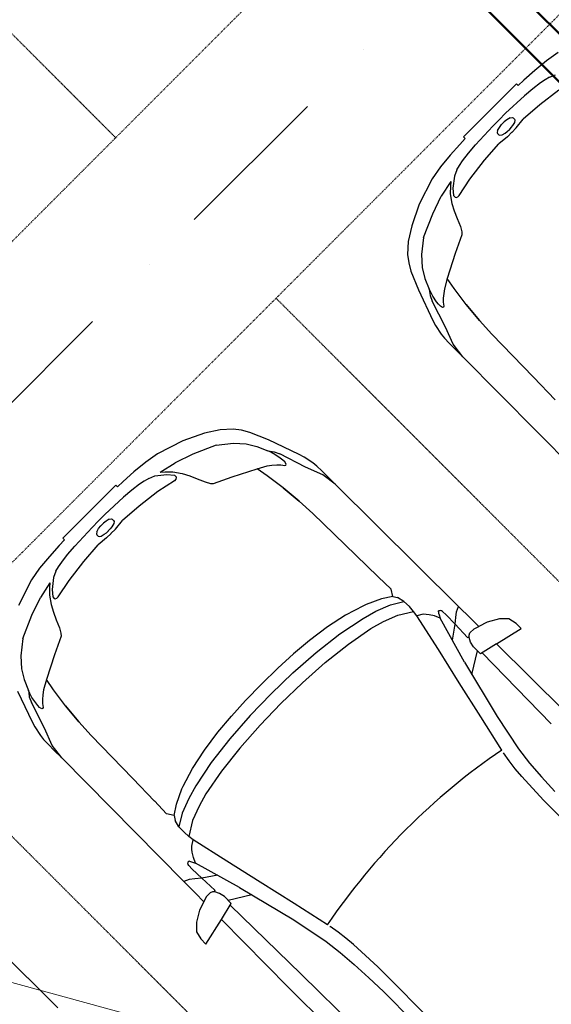
# Model space of a CAD drawing. Units: millimetres. Extents: x -1421891 to 1514382, y -1044665 to 85838.
# Drawn here: x 32370 to 34715, y 42814 to 47151 of the extents above; entities that cross this region are included whole.
import ezdxf
from ezdxf import colors
from ezdxf.entities.mleader import LeaderData, LeaderLine
from ezdxf.math import Vec2, Vec3

# ---------------------------------------------------------------- set-up
doc = ezdxf.new("R2010")
doc.units = ezdxf.units.MM
for name, pattern in [('DASHED', [0.75, 0.5, -0.25]), ('Dot & Dashed', [6702.78, 3527.78, -1763.89, 0, -1411.11]), ('Штриховая', [5.644444, 2.822222, -2.822222])]:
    doc.linetypes.add(name, pattern=pattern)
doc.layers.add('DIM', color=2, linetype='Continuous')
for name, color, linetype, lineweight in [('Вытяжка', 162, 'Continuous', 50), ('ОВ-выноски', 7, 'Continuous', 25), ('План АР', 252, 'Continuous', 25), ('Тонкая', 250, 'Continuous', 25)]:
    doc.layers.add(name, color=color, linetype=linetype, lineweight=lineweight)
doc.styles.add('Isocpeur', font='isocpeur.ttf', dxfattribs={"height": 300})
doc.styles.add('Н-100', font='arial.ttf', dxfattribs={"width": 0.8, "height": 300})
doc.dimstyles.new('Ніна 100', dxfattribs={"dimtxt": 300, "dimasz": 200, "dimexe": 50, "dimexo": 100, "dimgap": 70, "dimtad": 3, "dimdec": 0, "dimdsep": 46, "dimlunit": 5, "dimtxsty": 'Н-100', "dimblk": 'OBLIQUE', "dimcen": 75, "dimdle": 50, "dimclrd": 256, "dimclre": 256, "dimclrt": 256, "dimaunit": 1, "dimadec": 0, "dimazin": 0, "dimtfac": 0.8, "dimtdec": 0, "dimtmove": 2, "dimatfit": 2, "dimldrblk": 'OBLIQUE', "dimfxl": 0, "dimtolj": 1, "dimtzin": 0, "dimlwd": -1, "dimlwe": -1, "dimarcsym": 0})

# ---------------------------------------------------------------- blocks, each defined once
blk = doc.blocks.new('_Oblique')
at = {"layer": 'DIM', "color": 0, "lineweight": -2}
blk.add_line((-0.5, -0.5), (0.5, 0.5), dxfattribs=at)
blk = doc.blocks.new('*D3005')
at = {"layer": 'Defpoints', "color": 0, "linetype": 'ByBlock', "lineweight": 20}
for p in [(63348.8, 42592.1), (31399.6, 12132.1), (32144.1, 11387.5)]:
    blk.add_point(p, dxfattribs=at)
at = {"layer": 'План АР', "linetype": 'ByBlock'}
for p, q in [((62639.5, 43372.1), (47375.2, 28107.7)), ((63278.1, 42662.9), (62568.8, 43372.1)), ((31364.2, 12096.8), (46631.3, 27363.8)), ((32073.4, 11458.2), (31364.2, 12167.5))]:
    blk.add_line(p, q, dxfattribs=at)
at = {"layer": 'План АР', "linetype": 'ByBlock', "xscale": 200, "yscale": 200, "zscale": 200}
for p, rotation in [((62604.2, 43336.7), 45), ((31399.6, 12132.1), 225)]:
    blk.add_blockref('_Oblique', p, dxfattribs=dict(at, rotation=rotation))
at = {"layer": 'План АР', "linetype": 'ByBlock', "insert": (47003.2, 27735.8), "char_height": 300, "attachment_point": 5, "rotation": 45, "style": 'Н-100'}
blk.add_mtext('\\A1;44130', dxfattribs=at)
blk = doc.blocks.new('_None')
blk = doc.blocks.new('*U3069')
at = {"color": 0}
for p, q in [((-4307.1, 75), (-10762.7, 75)), ((-10762.7, -75), (-4307.1, -75))]:
    blk.add_line(p, q, dxfattribs=at)
at = {"layer": 'Тонкая', "linetype": 'DASHED', "ltscale": 2}
for p, q in [((-4307.1, 75), (-10762.7, 75)), ((-10662.7, -75), (-4307.1, -75))]:
    blk.add_line(p, q, dxfattribs=at)

msp = doc.modelspace()

# ---------------------------------------------------------------- linework, layer by layer
at = {"layer": 'Вытяжка', "color": 2, "lineweight": 20}
msp.add_line((37745.4, 41441), (30323.5, 43454.3), dxfattribs=at)
at = {"layer": 'План АР', "linetype": 'Dot & Dashed', "ltscale": 0.2}
msp.add_line((14180, 27310.8), (46467.1, 59597.9), dxfattribs=at)
at = {"layer": 'План АР', "linetype": 'Штриховая'}
for p, q in [((32793.2, 46631.2), (29257.7, 50166.7)), ((29257.7, 50166.7), (32793.2, 46631.2)), ((32793.2, 46631.2), (34561, 48398.9)), ((35268.1, 47691.8), (33500.4, 45924.1)), ((31025.5, 44863.4), (32793.2, 46631.2)), ((33500.4, 45924.1), (31732.6, 44156.3)), ((37035.9, 42388.5), (33500.4, 45924.1)), ((33500.4, 45924.1), (37035.9, 42388.5)), ((35268.1, 40620.8), (31732.6, 44156.3)), ((31732.6, 44156.3), (35268.1, 40620.8))]:
    msp.add_line(p, q, dxfattribs=at)
at = {"layer": 'План АР', "linetype": 'Continuous'}
for p, q in [((34745.1, 47006.6), (34693.4, 46970.3)), ((34693.4, 46970.3), (34641.6, 46927.1)), ((34641.6, 46927.1), (34593.7, 46884.7)), ((34706.7, 46898.3), (34687, 46886.7)), ((34706.7, 46898.3), (34733.4, 46908.9)), ((34561.1, 46867.9), (34327.8, 46634.6)), ((34568.3, 46860.7), (34561.1, 46867.9)), ((34593.7, 46884.7), (34568.3, 46860.7)), ((34632.7, 46846.9), (34595.6, 46815.1)), ((34666.4, 46872.7), (34632.7, 46846.9)), ((34687, 46886.7), (34666.4, 46872.7)), ((34513.1, 46739.1), (34595.6, 46815.1)), ((34747.1, 46840.1), (34663.9, 46776)), ((34663.9, 46776), (34590.9, 46712.2)), ((34485.1, 46710.6), (34513.1, 46739.1)), ((34532.3, 46718.5), (34518.8, 46710.3)), ((34525.9, 46751), (34525.4, 46750.6)), ((34532.3, 46718.5), (34541.7, 46719.8)), ((34541.7, 46719.8), (34546, 46718.1)), ((34551.7, 46712.4), (34546, 46718.1)), ((34456.6, 46682.6), (34380.7, 46600.1)), ((34485.1, 46710.6), (34456.6, 46682.6)), ((34477.2, 46663.4), (34485.4, 46676.9)), ((34485.4, 46676.9), (34495.2, 46689.2)), ((34495.2, 46689.2), (34500.9, 46694.9)), ((34506.5, 46700.6), (34500.9, 46694.9)), ((34518.8, 46710.3), (34506.5, 46700.6)), ((34536.6, 46675.7), (34528.2, 46666.4)), ((34543.9, 46685.2), (34536.6, 46675.7)), ((34560, 46675.1), (34539.8, 46654.9)), ((34552.1, 46698.7), (34543.9, 46685.2)), ((34551.7, 46712.4), (34553.4, 46708.2)), ((34553.4, 46708.2), (34552.1, 46698.7)), ((34560, 46675.1), (34590.9, 46712.2)), ((34327.8, 46634.6), (34335, 46627.4)), ((34444.7, 46669.9), (34445.1, 46670.3)), ((34477.2, 46663.4), (34475.9, 46654)), ((34475.9, 46654), (34477.6, 46649.7)), ((34483.3, 46644), (34477.6, 46649.7)), ((34483.3, 46644), (34487.6, 46642.3)), ((34520.6, 46635.7), (34483.6, 46604.9)), ((34487.6, 46642.3), (34497, 46643.6)), ((34497, 46643.6), (34510.5, 46651.8)), ((34510.5, 46651.8), (34520, 46659.1)), ((34520, 46659.1), (34529.3, 46667.5)), ((34520.6, 46635.7), (34540.9, 46655.9)), ((34311, 46602), (34268.6, 46554.2)), ((34335, 46627.4), (34311, 46602)), ((34348.8, 46563), (34380.7, 46600.1)), ((34419.7, 46531.8), (34483.6, 46604.9)), ((34268.6, 46554.2), (34225.4, 46502.3)), ((34323, 46529.3), (34348.8, 46563)), ((34225.4, 46502.3), (34189.2, 46450.6)), ((34297.4, 46489), (34309, 46508.7)), ((34309, 46508.7), (34323, 46529.3)), ((34355.6, 46448.6), (34419.7, 46531.8)), ((34286.8, 46462.3), (34280.5, 46409.2)), ((34297.4, 46489), (34286.8, 46462.3)), ((34189.2, 46450.6), (34132.2, 46338.4)), ((34270.6, 46438.2), (34229.3, 46373.1)), ((34269.4, 46417.3), (34269, 46383.3)), ((34270.6, 46438.2), (34269.4, 46417.3)), ((34307.6, 46376), (34355.6, 46448.6)), ((34191.4, 46295.2), (34229.3, 46373.1)), ((34269, 46383.3), (34276, 46342.1)), ((34280.5, 46409.2), (34283, 46376.1)), ((34283, 46376.1), (34290, 46368.9)), ((34290, 46368.9), (34294.2, 46367.9)), ((34294.2, 46367.9), (34301.5, 46370.3)), ((34301.5, 46370.3), (34307.6, 46376)), ((34132.2, 46338.4), (34099, 46243.1)), ((34276, 46342.1), (34286.1, 46308.4)), ((34150.9, 46192.3), (34191.4, 46295.2)), ((34286.1, 46308.4), (34298.9, 46275.6)), ((34099, 46243.1), (34083, 46174.6)), ((34298.9, 46275.6), (34313.2, 46239.8)), ((34313.2, 46239.9), (34319.6, 46216.1)), ((34320.2, 46202.9), (34290.8, 46121.6)), ((34319.6, 46216.1), (34320.2, 46202.9)), ((34083, 46174.6), (34080.5, 46117.3)), ((34150.9, 46192.3), (34141.9, 46116)), ((34080.5, 46117.3), (34085.3, 46080.4)), ((34141.9, 46116), (34145.2, 46059.1)), ((34290.8, 46121.6), (34255.6, 46011.6)), ((34085.3, 46080.4), (34095.2, 46043.3)), ((34095.2, 46043.3), (34128.2, 45960.8)), ((34145.2, 46059.1), (34156.6, 46011.6)), ((34156.6, 46011.6), (34175.9, 45964.2)), ((34255.6, 46011.6), (34242.7, 45966.1)), ((34286.1, 45967.4), (34255.6, 46011.6)), ((34128.2, 45960.8), (34192, 45825.6)), ((34175.9, 45964.2), (34177.2, 45953.2)), ((34182.6, 45950.5), (34175.9, 45964.2)), ((34177.2, 45953.2), (34179.9, 45936.6)), ((34179.9, 45936.6), (34189.2, 45910.9)), ((34191.5, 45933.1), (34182.6, 45950.5)), ((34239.7, 45945.4), (34238.1, 45924.2)), ((34242.7, 45966.1), (34239.7, 45945.4)), ((34339, 45896.5), (34286.1, 45967.4)), ((34247.6, 45797.3), (34189.2, 45910.9)), ((34208, 45908.7), (34191.5, 45933.1)), ((34217.3, 45898.2), (34208, 45908.7)), ((34225.1, 45888.6), (34217.3, 45898.2)), ((34238.1, 45924.2), (34238.1, 45906.2)), ((34238.1, 45906.2), (34240.3, 45889.5)), ((34397.7, 45826.1), (34339, 45896.5)), ((34339, 45896.5), (34397.7, 45826.1)), ((34234.7, 45882.7), (34225.1, 45888.6)), ((34238.5, 45884.8), (34234.7, 45882.7)), ((34240.3, 45889.5), (34238.5, 45884.8)), ((34192, 45825.6), (34204.2, 45804)), ((34204.2, 45804), (34228.7, 45765.7)), ((34452.1, 45765.7), (34397.7, 45826.1)), ((34228.7, 45765.7), (34242.9, 45747.8)), ((34281.4, 45721.7), (34247.6, 45797.3)), ((34635.9, 45576.2), (34452.1, 45765.7)), ((34242.9, 45747.8), (34264.5, 45725.5)), ((34264.5, 45725.5), (34289.7, 45700.2)), ((34269.5, 45748.4), (34268.8, 45749.1)), ((34323.5, 45666.5), (34281.4, 45721.7)), ((34289.7, 45700.2), (34323.5, 45666.5)), ((34323.5, 45666.5), (34861.6, 45122.9)), ((34731.6, 45477), (34635.9, 45576.2)), ((33184.8, 45329), (33089.5, 45295.8)), ((33253.4, 45345), (33184.8, 45329)), ((33310.7, 45347.4), (33253.4, 45345)), ((33347.6, 45342.6), (33310.7, 45347.4)), ((33384.7, 45332.8), (33347.6, 45342.6)), ((33467.1, 45299.8), (33384.7, 45332.8)), ((33089.5, 45295.8), (32977.3, 45238.8)), ((33235.6, 45277.1), (33312, 45286.1)), ((33312, 45286.1), (33368.8, 45282.7)), ((33602.3, 45236), (33467.1, 45299.8)), ((33235.6, 45277.1), (33132.7, 45236.6)), ((33368.8, 45282.7), (33416.3, 45271.4)), ((33416.3, 45271.4), (33463.8, 45252)), ((33463.8, 45252), (33474.8, 45250.7)), ((33477.5, 45245.4), (33463.8, 45252)), ((33474.8, 45250.7), (33491.4, 45248)), ((33494.8, 45236.4), (33477.5, 45245.4)), ((33491.4, 45248), (33517, 45238.7)), ((32925.7, 45202.5), (32873.8, 45159.3)), ((32977.3, 45238.8), (32925.7, 45202.5)), ((32989.7, 45157.3), (33054.8, 45198.7)), ((33132.7, 45236.6), (33054.8, 45198.7)), ((33519.2, 45219.9), (33494.8, 45236.4)), ((33630.6, 45180.3), (33517, 45238.7)), ((33529.7, 45210.6), (33519.2, 45219.9)), ((33539.3, 45202.8), (33529.7, 45210.6)), ((33545.3, 45193.2), (33539.3, 45202.8)), ((33623.9, 45223.7), (33602.3, 45236)), ((33662.2, 45199.2), (33623.9, 45223.7)), ((33680.1, 45185), (33662.2, 45199.2)), ((32873.8, 45159.3), (32826, 45116.9)), ((32989.7, 45157.3), (33010.7, 45158.6)), ((33010.7, 45158.6), (33044.6, 45159)), ((33044.6, 45159), (33085.8, 45152)), ((33306.3, 45137.1), (33416.4, 45172.3)), ((33416.4, 45172.3), (33461.8, 45185.2)), ((33460.5, 45141.8), (33416.4, 45172.3)), ((33461.8, 45185.2), (33482.5, 45188.3)), ((33482.5, 45188.3), (33503.7, 45189.8)), ((33503.7, 45189.8), (33521.7, 45189.9)), ((33521.7, 45189.9), (33538.5, 45187.6)), ((33538.5, 45187.6), (33543.1, 45189.4)), ((33543.1, 45189.4), (33545.3, 45193.2)), ((33706.2, 45146.6), (33630.6, 45180.3)), ((33702.4, 45163.4), (33680.1, 45185)), ((33727.8, 45138.2), (33702.4, 45163.4)), ((32826, 45116.9), (32800.5, 45092.9)), ((32919.2, 45118.9), (32898.7, 45105)), ((32938.9, 45130.5), (32919.2, 45118.9)), ((32938.9, 45130.5), (32965.7, 45141.1)), ((32965.7, 45141.1), (33018.7, 45147.5)), ((33051.9, 45120.4), (32979.4, 45072.3)), ((33018.7, 45147.5), (33051.8, 45145)), ((33051.8, 45145), (33059.1, 45137.9)), ((33057.7, 45126.5), (33051.9, 45120.4)), ((33060.1, 45133.7), (33057.7, 45126.5)), ((33059.1, 45137.9), (33060.1, 45133.7)), ((33085.8, 45152), (33119.5, 45141.9)), ((33119.5, 45141.9), (33152.3, 45129)), ((33152.3, 45129), (33188.1, 45114.7)), ((33188.1, 45114.7), (33211.9, 45108.4)), ((33225, 45107.7), (33306.3, 45137.1)), ((33531.4, 45089), (33460.5, 45141.8)), ((33761.4, 45104.4), (33706.2, 45146.6)), ((33761.4, 45104.4), (33727.8, 45138.2)), ((32793.3, 45100.1), (32560.1, 44866.9)), ((32800.5, 45092.9), (32793.3, 45100.1)), ((32864.9, 45079.1), (32827.9, 45047.3)), ((32898.7, 45105), (32864.9, 45079.1)), ((32979.4, 45072.3), (32896.1, 45008.3)), ((33211.9, 45108.4), (33225, 45107.7)), ((33601.8, 45030.2), (33531.4, 45089)), ((33531.4, 45089), (33601.8, 45030.2)), ((34305, 44566.4), (33761.4, 45104.4)), ((32745.4, 44971.3), (32827.9, 45047.3)), ((33662.3, 44975.8), (33601.8, 45030.2)), ((32758.1, 44983.2), (32757.7, 44982.8)), ((32896.1, 45008.3), (32823.1, 44944.4)), ((32717.3, 44942.9), (32688.8, 44914.8)), ((32717.3, 44942.8), (32745.4, 44971.3)), ((32751.1, 44942.6), (32738.8, 44932.8)), ((32764.6, 44950.8), (32751.1, 44942.6)), ((32764.6, 44950.8), (32774, 44952.1)), ((32774, 44952.1), (32778.2, 44950.3)), ((32783.9, 44944.6), (32778.2, 44950.3)), ((32783.9, 44944.6), (32785.7, 44940.4)), ((32785.7, 44940.4), (32784.3, 44931)), ((32792.3, 44907.4), (32823.1, 44944.4)), ((33851.8, 44792), (33662.3, 44975.8)), ((32688.8, 44914.8), (32612.9, 44832.3)), ((32677, 44902.1), (32677.4, 44902.5)), ((32709.4, 44895.6), (32708.1, 44886.2)), ((32709.4, 44895.6), (32717.6, 44909.1)), ((32717.6, 44909.1), (32727.4, 44921.4)), ((32727.4, 44921.4), (32733.1, 44927.1)), ((32738.8, 44932.8), (32733.1, 44927.1)), ((32752.3, 44891.3), (32761.5, 44899.7)), ((32768.9, 44907.9), (32760.4, 44898.7)), ((32776.2, 44917.5), (32768.9, 44907.9)), ((32792.3, 44907.4), (32772, 44887.1)), ((32784.3, 44931), (32776.2, 44917.5)), ((32567.2, 44859.7), (32543.2, 44834.2)), ((32560.1, 44866.9), (32567.2, 44859.7)), ((32708.1, 44886.2), (32709.8, 44882)), ((32715.6, 44876.2), (32709.8, 44882)), ((32715.6, 44876.2), (32719.8, 44874.5)), ((32752.8, 44867.9), (32715.8, 44837.1)), ((32719.8, 44874.5), (32729.2, 44875.8)), ((32729.2, 44875.8), (32742.7, 44884)), ((32742.7, 44884), (32752.3, 44891.3)), ((32752.8, 44867.9), (32773.1, 44888.2)), ((32543.2, 44834.2), (32500.8, 44786.4)), ((32581.1, 44795.3), (32612.9, 44832.3)), ((32651.9, 44764.1), (32715.8, 44837.1)), ((32500.8, 44786.4), (32457.7, 44734.5)), ((32555.2, 44761.5), (32581.1, 44795.3)), ((32587.8, 44680.8), (32651.9, 44764.1)), ((33951, 44696.3), (33851.8, 44792)), ((32457.7, 44734.5), (32421.4, 44682.9)), ((32529.7, 44721.3), (32519, 44694.5)), ((32529.7, 44721.3), (32541.3, 44741)), ((32541.3, 44740.9), (32555.2, 44761.5)), ((32421.4, 44682.9), (32364.4, 44570.6)), ((32519, 44694.5), (32512.7, 44641.5)), ((32539.8, 44608.3), (32587.8, 44680.8)), ((33950.9, 44696.4), (33950.9, 44696.4)), ((34007.7, 44642.5), (33950.9, 44696.4)), ((32502.9, 44670.5), (32461.5, 44605.3)), ((32501.6, 44649.5), (32501.2, 44615.6)), ((32502.9, 44670.5), (32501.6, 44649.5)), ((32512.7, 44641.5), (32515.2, 44608.4)), ((34014.9, 44609.4), (34007.7, 44642.5)), ((32423.6, 44527.5), (32461.5, 44605.3)), ((32501.2, 44615.6), (32508.2, 44574.4)), ((32515.2, 44608.4), (32522.3, 44601.1)), ((32522.3, 44601.1), (32526.5, 44600.1)), ((32526.5, 44600.1), (32533.7, 44602.5)), ((32533.7, 44602.5), (32539.8, 44608.3)), ((33965.5, 44599.5), (33897.5, 44574.8)), ((34014.8, 44609.4), (33965.5, 44599.5)), ((34014.8, 44609.4), (34014.9, 44609.4)), ((34014.9, 44609.4), (34036.6, 44605.4)), ((34036.6, 44605.4), (34036.5, 44605.4)), ((34064.5, 44588.5), (34036.6, 44605.4)), ((32508.2, 44574.4), (32518.3, 44540.7)), ((33885.6, 44569.3), (33807.1, 44527.7)), ((33897.5, 44574.8), (33885.6, 44569.3)), ((33940.1, 44544.9), (34005, 44573.2)), ((34005, 44573.2), (34064.5, 44588.5)), ((34088.4, 44565.6), (34064.5, 44588.5)), ((34107.2, 44544), (34088.4, 44565.6)), ((34216.7, 44542.1), (34217.6, 44546.4)), ((34217.6, 44546.4), (34220.1, 44548.9)), ((34220.1, 44548.9), (34224.5, 44549.1)), ((34230.2, 44547.3), (34224.5, 44549.1)), ((34234.7, 44544.2), (34230.2, 44547.3)), ((34296.9, 44542.8), (34305, 44566.4)), ((34357.5, 44515.3), (34305, 44566.4)), ((32383.1, 44424.5), (32423.6, 44527.5)), ((32518.3, 44540.7), (32531.1, 44507.9)), ((32531.1, 44507.9), (32545.5, 44472.1)), ((33807.1, 44527.7), (33727.5, 44475.9)), ((33781.9, 44445.5), (33884.1, 44513.8)), ((33884.1, 44513.8), (33940.1, 44544.9)), ((33974.3, 44499.6), (34037.4, 44527.8)), ((34037.4, 44527.8), (34107.2, 44544)), ((34121.6, 44525.2), (34107.2, 44544)), ((34149.3, 44531.8), (34121.6, 44525.2)), ((34216.4, 44377.1), (34121.6, 44525.2)), ((34121.6, 44525.2), (34121.6, 44525.2)), ((34162.7, 44531.4), (34149.3, 44531.8)), ((34176.3, 44530), (34162.7, 44531.4)), ((34199.4, 44524.6), (34176.3, 44530)), ((34224.5, 44514.7), (34199.4, 44524.6)), ((34216.7, 44542.1), (34217.6, 44537.2)), ((34217.6, 44537.2), (34220.2, 44528.8)), ((34220.2, 44528.8), (34224.5, 44514.7)), ((34331.8, 44320.6), (34224.5, 44514.7)), ((34250.8, 44529.7), (34234.7, 44544.2)), ((34290.3, 44487.8), (34250.8, 44529.7)), ((34290.3, 44487.8), (34293.5, 44517.6)), ((34293.5, 44517.6), (34296.9, 44542.8)), ((34394.5, 44478.7), (34357.5, 44515.3)), ((34485.2, 44511.4), (34432.1, 44497.4)), ((34527.6, 44511.3), (34485.2, 44511.4)), ((34558.7, 44491.9), (34527.6, 44511.3)), ((32545.5, 44472.1), (32551.8, 44448.3)), ((33727.5, 44475.9), (33648, 44416.1)), ((33819.3, 44400.5), (33918.7, 44468.8)), ((33918.7, 44468.8), (33974.3, 44499.6)), ((34278.4, 44417.2), (34290.3, 44487.8)), ((34344.4, 44429.7), (34290.3, 44487.8)), ((34355.1, 44449.7), (34373.7, 44468.3)), ((34373.7, 44468.3), (34394.5, 44478.7)), ((34432.1, 44497.4), (34394.5, 44478.7)), ((34472.6, 44401.1), (34581.5, 44469.2)), ((34581.5, 44469.2), (34558.7, 44491.9)), ((32383.1, 44424.5), (32374.1, 44348.2)), ((32552.5, 44435.2), (32523.1, 44353.8)), ((32551.8, 44448.3), (32552.5, 44435.2)), ((33648, 44416.1), (33577.2, 44356.9)), ((33677, 44363.7), (33781.9, 44445.5)), ((34344.4, 44429.7), (34351.5, 44432.2)), ((34351.4, 44429.2), (34351.8, 44439.6)), ((34358.3, 44409.3), (34351.4, 44429.2)), ((34351.8, 44439.6), (34355.1, 44449.7)), ((33717.5, 44319), (33819.3, 44400.5)), ((34308.7, 44230.2), (34216.4, 44377.1)), ((34371.9, 44387.8), (34358.3, 44409.3)), ((34401.8, 44357.8), (34371.9, 44387.8)), ((34472.6, 44401.1), (34401.8, 44357.8)), ((34772.4, 44104.5), (34472.6, 44401.1)), ((32374.1, 44348.2), (32377.5, 44291.3)), ((32523.1, 44353.8), (32487.9, 44243.8)), ((33577.2, 44356.9), (33508.5, 44294.8)), ((33574.4, 44274.1), (33677, 44363.7)), ((34364.3, 44266.4), (34388.6, 44371)), ((34714.5, 44048.8), (34409.5, 44362.3)), ((32377.5, 44291.3), (32388.8, 44243.9)), ((33508.5, 44294.8), (33435.8, 44224.4)), ((33617, 44229.8), (33717.5, 44319)), ((34331.8, 44320.6), (34474.9, 44081.7)), ((32388.8, 44243.9), (32408.1, 44196.4)), ((32487.9, 44243.8), (32475, 44198.4)), ((32518.4, 44199.7), (32487.9, 44243.8)), ((33478.2, 44182), (33574.4, 44274.1)), ((32571.2, 44128.8), (32518.4, 44199.7)), ((33365.4, 44151.7), (33435.8, 44224.4)), ((33522, 44138.1), (33617, 44229.8)), ((34403.2, 44079.7), (34308.7, 44230.2)), ((32360.4, 44193.1), (32424.2, 44057.9)), ((32408.1, 44196.4), (32409.5, 44185.4)), ((32414.8, 44182.7), (32408.1, 44196.4)), ((32409.5, 44185.4), (32412.2, 44168.8)), ((32412.2, 44168.8), (32421.5, 44143.1)), ((32423.7, 44165.3), (32414.8, 44182.7)), ((32440.3, 44141), (32423.7, 44165.3)), ((32470.4, 44156.5), (32470.3, 44138.5)), ((32471.9, 44177.6), (32470.4, 44156.5)), ((32475, 44198.4), (32471.9, 44177.6)), ((33478.2, 44182), (33386.1, 44085.8)), ((32479.8, 44029.5), (32421.5, 44143.1)), ((32449.5, 44130.4), (32440.3, 44141)), ((32457.4, 44120.9), (32449.5, 44130.4)), ((32466.9, 44114.9), (32457.4, 44120.9)), ((32470.7, 44117), (32466.9, 44114.9)), ((32470.3, 44138.5), (32472.5, 44121.7)), ((32472.5, 44121.7), (32470.7, 44117)), ((32629.9, 44058.3), (32571.2, 44128.8)), ((32571.2, 44128.8), (32630, 44058.4)), ((33303.3, 44083), (33365.4, 44151.7)), ((33522.1, 44138.2), (33430.4, 44043.1)), ((33244.1, 44012.1), (33303.3, 44083)), ((33386.1, 44085.8), (33296.5, 43983.2)), ((34496, 43933.6), (34403.2, 44079.7)), ((34474.9, 44081.7), (34570.4, 43939.2)), ((32424.2, 44057.9), (32436.5, 44036.3)), ((32436.5, 44036.3), (32461, 43998)), ((32513.6, 43954), (32479.8, 44029.5)), ((32684.4, 43997.9), (32629.9, 44058.4)), ((33430.4, 44043.1), (33341.2, 43942.7)), ((32461, 43998), (32475.1, 43980.1)), ((32868.2, 43808.4), (32684.4, 43997.9)), ((33184.3, 43932.7), (33244.1, 44012.1)), ((33296.5, 43983.2), (33214.7, 43878.3)), ((32475.1, 43980.1), (32496.8, 43957.8)), ((32496.8, 43957.8), (32522, 43932.4)), ((32501.7, 43980.6), (32501.1, 43981.3)), ((32555.7, 43898.7), (32513.6, 43954)), ((33341.2, 43942.7), (33259.7, 43840.8)), ((34570.4, 43939.2), (34618.2, 43876.5)), ((32522, 43932.4), (32555.7, 43898.7)), ((32555.7, 43898.7), (33093.8, 43355.2)), ((33132.5, 43853.1), (33184.3, 43932.7)), ((34503.4, 43922.1), (34503.7, 43921.4)), ((34528.1, 43885.9), (34503.6, 43921.6)), ((33090.9, 43774.5), (33132.5, 43853.1)), ((33214.7, 43878.3), (33146.4, 43776.1)), ((34554.9, 43851.4), (34528.1, 43885.9)), ((34618.2, 43876.5), (34671.4, 43815.3)), ((33259.7, 43840.8), (33191.4, 43741.5)), ((34583.7, 43817.6), (34554.9, 43851.4)), ((34614.6, 43783.3), (34583.7, 43817.6)), ((34671.4, 43815.3), (34730.1, 43751)), ((32963.8, 43709.2), (32868.2, 43808.4)), ((33085.4, 43762.6), (33090.9, 43774.5)), ((33146.4, 43776.1), (33115.3, 43720.1)), ((34681.3, 43711.5), (34614.6, 43783.3)), ((33060.7, 43694.6), (33085.4, 43762.6)), ((33191.4, 43741.5), (33160.6, 43685.9)), ((32963.8, 43709.3), (32963.8, 43709.3)), ((33017.7, 43652.5), (32963.8, 43709.3)), ((33050.8, 43645.3), (33060.7, 43694.6)), ((33115.3, 43720.1), (33087, 43655.2)), ((33160.6, 43685.9), (33132.4, 43622.8)), ((35081.5, 43311.4), (34681.3, 43711.5)), ((33050.8, 43645.3), (33017.7, 43652.5)), ((33050.8, 43645.3), (33050.8, 43645.3)), ((33050.8, 43645.3), (33054.8, 43623.6)), ((33087, 43655.2), (33071.7, 43595.7)), ((33071.7, 43595.7), (33054.8, 43623.6)), ((33054.8, 43623.6), (33054.8, 43623.6)), ((33094.6, 43571.7), (33071.7, 43595.7)), ((33132.4, 43622.8), (33116.2, 43553)), ((33116.2, 43553), (33094.6, 43571.7)), ((33134.9, 43538.6), (33116.2, 43553)), ((33128.3, 43510.8), (33134.9, 43538.6)), ((33128.8, 43497.5), (33128.3, 43510.8)), ((33283, 43443.8), (33134.9, 43538.6)), ((33135, 43538.6), (33134.9, 43538.6)), ((33130.1, 43483.9), (33128.8, 43497.5)), ((33135.6, 43460.8), (33130.1, 43483.9)), ((33111.3, 43440.1), (33111.1, 43435.7)), ((33112.9, 43430), (33111.1, 43435.7)), ((33113.8, 43442.6), (33111.3, 43440.1)), ((33116, 43425.5), (33112.9, 43430)), ((33118.1, 43443.5), (33113.8, 43442.6)), ((33130.4, 43409.4), (33116, 43425.5)), ((33118.1, 43443.5), (33123, 43442.6)), ((33123, 43442.6), (33131.4, 43440)), ((33131.4, 43440), (33145.5, 43435.7)), ((33145.5, 43435.7), (33135.6, 43460.8)), ((33339.6, 43328.4), (33145.5, 43435.7)), ((33430, 43351.5), (33283, 43443.8)), ((33172.4, 43369.9), (33130.4, 43409.4)), ((33243, 43381.8), (33172.4, 43369.9)), ((32537.3, 42798.6), (31993.7, 43336.7)), ((33117.3, 43363.3), (33093.8, 43355.2)), ((33093.8, 43355.2), (33144.9, 43302.7)), ((33142.6, 43366.7), (33117.3, 43363.3)), ((33172.4, 43369.9), (33142.6, 43366.7)), ((33230.5, 43315.8), (33172.4, 43369.9)), ((33580.5, 43257), (33430, 43351.5)), ((33144.9, 43302.7), (33181.5, 43265.7)), ((33210.5, 43305), (33191.9, 43286.5)), ((33220.6, 43308.4), (33210.5, 43305)), ((33231, 43308.8), (33220.6, 43308.4)), ((33230.5, 43315.8), (33228, 43308.6)), ((33250.8, 43301.9), (33231, 43308.8)), ((33272.4, 43288.3), (33250.8, 43301.9)), ((33302.4, 43258.3), (33272.4, 43288.3)), ((33393.8, 43295.9), (33289.2, 43271.6)), ((33339.6, 43328.4), (33578.5, 43185.3)), ((33181.5, 43265.7), (33162.7, 43228.1)), ((33191.9, 43286.5), (33181.5, 43265.7)), ((33259.1, 43187.6), (33302.4, 43258.3)), ((33611.4, 42945.7), (33297.8, 43250.7)), ((33726.6, 43164.2), (33580.5, 43257)), ((33162.7, 43228.1), (33148.8, 43175)), ((33148.8, 43175), (33148.8, 43132.6)), ((33191, 43078.7), (33259.1, 43187.6)), ((33259.1, 43187.6), (33555.6, 42887.8)), ((33578.5, 43185.3), (33721, 43089.8)), ((33148.8, 43132.6), (33168.3, 43101.4)), ((33738.1, 43156.7), (33738.7, 43156.5)), ((33774.3, 43132.1), (33738.6, 43156.6)), ((33808.8, 43105.2), (33774.3, 43132.1)), ((33168.3, 43101.4), (33191, 43078.7)), ((33721, 43089.8), (33783.7, 43041.9)), ((33842.6, 43076.5), (33808.8, 43105.2)), ((33876.9, 43045.5), (33842.6, 43076.5)), ((33783.7, 43041.9), (33844.9, 42988.8)), ((33948.7, 42978.9), (33876.9, 43045.5)), ((33844.9, 42988.8), (33909.1, 42930.1)), ((33919, 42646.6), (33611.4, 42945.7)), ((34348.8, 42578.7), (33948.7, 42978.9)), ((33909.1, 42930.1), (33973.7, 42869.8)), ((33555.6, 42887.8), (33844.2, 42601.8)), ((33973.7, 42869.8), (34104.7, 42738))]:
    msp.add_line(p, q, dxfattribs=at)
msp.add_ellipse((36130.7, 41529.5), major_axis=(0, 2907.3), ratio=1, start_param=0.59715, end_param=0.973646, dxfattribs=at)

# ---------------------------------------------------------------- block references
at = {"layer": 'Вытяжка', "rotation": 315.000000000052}
msp.add_blockref('*U3069', (40563.4, 41168.9), dxfattribs=at)

# ---------------------------------------------------------------- dimensions: what is measured, and where the dimension line sits
at = {"layer": 'План АР', "linetype": 'ByBlock'}
dim = msp.add_linear_dim(base=(31399.6, 12132.1), p1=(63348.8, 42592.1), p2=(32144.1, 11387.5), angle=225, dimstyle='Ніна 100', dxfattribs=at)
dim.commit()
dim.dimension.update_dxf_attribs({"geometry": '*D3005', "text_midpoint": (47003.2, 27735.8), "dimtype": 160})

# ---------------------------------------------------------------- leaders
at = {"layer": 'ОВ-выноски', "lineweight": 15}
ml = msp.add_multileader_mtext('Standard', dxfattribs=at)
ml.set_content('{\\fISOCPEUR|b0|i1|c204|p34;600x400\\PL3750}', color=256, style='Isocpeur')
ml.set_leader_properties()
ml.set_arrow_properties(name='NONE')
ml.build(insert=Vec2(0, 0))
ml.multileader.update_dxf_attribs({"text_left_attachment_type": 6, "text_right_attachment_type": 6, "dogleg_length": 0.36, "arrow_head_size": 0.18})
ctx = ml.context
ctx.base_point, ctx.char_height, ctx.arrow_head_size, ctx.landing_gap_size, ctx.plane_origin = Vec3(30787.5, 45642.2), 250, 0.18, 0.09, Vec3(28227.5, 43302.8)
ctx.left_attachment, ctx.right_attachment, ctx.text_align_type = 6, 6, 1
notes = []
notes.append((ctx, [(1, (1, 1, 0), (30787.1, 45642.2), (1, 0), 0.36, [(0, [(29900.7, 45988.2)], 0, [])])]))
ctx.mtext.insert, ctx.mtext.width, ctx.mtext.defined_height, ctx.mtext.alignment, ctx.mtext.flow_direction = Vec3(31422.7, 45942.2), 2194.591, 675, 2, 5
for ctx, leaders in notes:
    for number, flags, end, landing, length, lines in leaders:
        leader = LeaderData()
        leader.index, (leader.has_last_leader_line, leader.has_dogleg_vector, leader.attachment_direction) = number, flags
        leader.last_leader_point, leader.dogleg_vector, leader.dogleg_length = Vec3(end), Vec3(landing), length
        for number, points, colour, breaks in lines:
            line = LeaderLine()
            line.index, line.vertices, line.color, line.breaks = number, Vec3.list(points), colors.encode_raw_color(colour), breaks
            leader.lines.append(line)
        ctx.leaders.append(leader)

doc.saveas('drawing.dxf')
